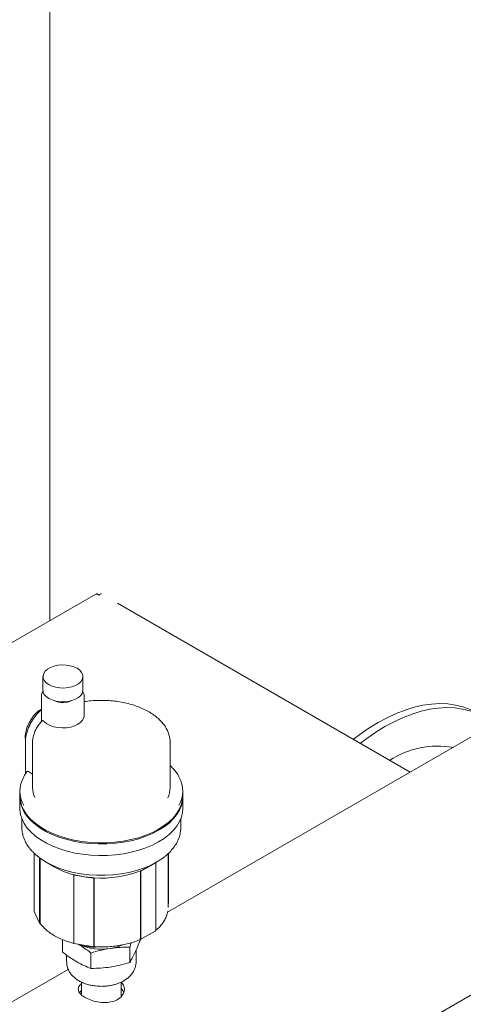
# Model space of a CAD drawing. Units: inches. Extents: x 15 to 398, y 3 to 254.
# Drawn here: x 346 to 353, y 166 to 182 of the extents above; entities that cross this region are included whole.
import ezdxf

# ---------------------------------------------------------------- set-up
doc = ezdxf.new("R2010")
doc.units = ezdxf.units.IN
doc.header["$LTSCALE"] = 24
doc.header["$MEASUREMENT"] = 0

msp = doc.modelspace()

# ---------------------------------------------------------------- linework, layer by layer
at = {"color": 7, "linetype": 'Continuous', "lineweight": 15}
for p, q in [((346.253, 197.309), (346.253, 171.779)), ((324.296, 149.036), (372.776, 177.023)), ((347.002, 172.211), (332.7, 163.955)), ((352.127, 169.309), (347.357, 172.063)), ((355.211, 171.089), (348.171, 167.026)), ((346.14, 170.867), (346.14, 170.642)), ((346.792, 170.642), (346.792, 170.867)), ((346.115, 170.538), (346.115, 170.175)), ((346.812, 170.23), (346.812, 170.538)), ((346.116, 170.145), (346.117, 170.175)), ((345.854, 169.795), (345.854, 169.276)), ((345.972, 169.795), (345.972, 169.053)), ((345.972, 169.787), (345.972, 169.795)), ((348.212, 169.053), (348.212, 169.795)), ((345.972, 169.276), (345.902, 169.317)), ((345.765, 168.997), (345.765, 168.92)), ((345.765, 168.902), (345.765, 168.713)), ((348.418, 168.92), (348.418, 168.997)), ((348.418, 168.713), (348.418, 168.902)), ((345.797, 168.547), (345.797, 168.406)), ((348.386, 168.406), (348.386, 168.547)), ((345.995, 167.05), (345.995, 167.99)), ((348.18, 167.101), (348.18, 167.979)), ((348.188, 167.18), (348.188, 167.986)), ((346.083, 167.912), (346.083, 166.859)), ((346.096, 166.847), (346.096, 167.902)), ((346.194, 167.838), (346.322, 167.765)), ((347.832, 167.748), (347.862, 167.765)), ((347.862, 167.765), (347.99, 167.838)), ((347.98, 167.833), (347.98, 166.739)), ((346.641, 167.629), (346.644, 167.636)), ((346.641, 167.629), (346.77, 167.609)), ((346.641, 166.534), (346.641, 167.629)), ((346.77, 167.609), (346.842, 167.597)), ((347.728, 167.699), (347.728, 167.699)), ((347.728, 167.699), (347.728, 166.591)), ((347.737, 167.694), (347.728, 167.699)), ((347.737, 167.694), (347.832, 167.748)), ((347.737, 166.599), (347.737, 167.694)), ((346.842, 167.597), (346.972, 167.577)), ((346.972, 167.577), (346.975, 167.584)), ((346.972, 167.577), (346.972, 166.482)), ((346.975, 167.584), (346.975, 167.584)), ((346.975, 166.476), (346.975, 167.584)), ((345.998, 167.036), (346.086, 166.845)), ((347.726, 166.576), (347.97, 166.715)), ((346.461, 166.577), (346.461, 166.374)), ((346.646, 166.512), (346.977, 166.46)), ((346.79, 166.473), (346.751, 166.496)), ((346.79, 166.473), (346.79, 166.49)), ((347.554, 166.456), (347.58, 166.526)), ((347.723, 166.574), (347.723, 166.569)), ((346.526, 166.325), (346.526, 166.214)), ((346.962, 166.446), (346.79, 166.473)), ((346.923, 166.107), (346.923, 166.358)), ((346.962, 166.463), (346.962, 166.446)), ((347.042, 166.459), (346.962, 166.446)), ((347.554, 166.205), (347.554, 166.456)), ((347.657, 166.214), (347.657, 166.405)), ((346.553, 166.091), (322.475, 152.191)), ((346.77, 165.882), (346.77, 165.677)), ((347.413, 165.648), (347.413, 165.883))]:
    msp.add_line(p, q, dxfattribs=at)
at = {"color": 7, "linetype": 'Continuous', "lineweight": 15, "flags": 128}
for points in [[(346.697, 171), (346.74, 170.969), (346.771, 170.934), (346.788, 170.896), (346.791, 170.857), (346.781, 170.818), (346.756, 170.781), (346.719, 170.748), (346.67, 170.721), (346.613, 170.699), (346.549, 170.685), (346.482, 170.679), (346.414, 170.681), (346.348, 170.692), (346.288, 170.71), (346.235, 170.735), (346.192, 170.765), (346.162, 170.8), (346.144, 170.838), (346.141, 170.878), (346.152, 170.916), (346.177, 170.953), (346.214, 170.986), (346.262, 171.014), (346.319, 171.035), (346.383, 171.049), (346.45, 171.055), (346.518, 171.053), (346.584, 171.042), (346.645, 171.024), (346.697, 171)], [(346.792, 170.642), (346.791, 170.631), (346.781, 170.592), (346.756, 170.556), (346.719, 170.523), (346.67, 170.495), (346.613, 170.474), (346.549, 170.46), (346.482, 170.454), (346.414, 170.456), (346.348, 170.466), (346.288, 170.484), (346.235, 170.509), (346.192, 170.54), (346.162, 170.575), (346.144, 170.613), (346.14, 170.642)], [(353.209, 170.274), (353.101, 170.329), (352.986, 170.371), (352.865, 170.402), (352.738, 170.419), (352.607, 170.425), (352.472, 170.417), (352.333, 170.397), (352.19, 170.365), (352.045, 170.32), (351.899, 170.264), (351.751, 170.195), (351.602, 170.115), (351.453, 170.023), (351.305, 169.921), (351.202, 169.843)], [(351.315, 169.778), (351.418, 169.856), (351.566, 169.958), (351.715, 170.05), (351.863, 170.13), (352.011, 170.199), (352.158, 170.255), (352.303, 170.3), (352.445, 170.332), (352.584, 170.352), (352.72, 170.359), (352.851, 170.354), (352.977, 170.336), (353.098, 170.306), (353.213, 170.264), (353.322, 170.209), (353.424, 170.142), (353.485, 170.093)], [(346.163, 170.128), (346.205, 170.095), (346.257, 170.068), (346.318, 170.047), (346.384, 170.034), (346.454, 170.029), (346.525, 170.032), (346.592, 170.043), (346.655, 170.062), (346.709, 170.087), (346.754, 170.119), (346.787, 170.155), (346.807, 170.194), (346.812, 170.23)], [(348.418, 168.92), (348.415, 168.865), (348.398, 168.787), (348.368, 168.711), (348.324, 168.637), (348.267, 168.565), (348.198, 168.498), (348.118, 168.435), (348.026, 168.377), (347.925, 168.325), (347.815, 168.279), (347.698, 168.239), (347.574, 168.207), (347.445, 168.182), (347.313, 168.165), (347.178, 168.156), (347.042, 168.155), (346.907, 168.162), (346.774, 168.177), (346.644, 168.2), (346.519, 168.23), (346.399, 168.267), (346.287, 168.311), (346.184, 168.362), (346.09, 168.419), (346.006, 168.48), (345.934, 168.547), (345.874, 168.617), (345.826, 168.69), (345.792, 168.766), (345.772, 168.844), (345.765, 168.92)], [(348.418, 168.911), (348.414, 168.841), (348.396, 168.764), (348.366, 168.689), (348.322, 168.616), (348.265, 168.545), (348.197, 168.478), (348.117, 168.416), (348.026, 168.359), (347.926, 168.307), (347.818, 168.261), (347.702, 168.222), (347.579, 168.19), (347.452, 168.165), (347.321, 168.148), (347.188, 168.138), (347.053, 168.137), (346.92, 168.143), (346.787, 168.157), (346.658, 168.178), (346.534, 168.207), (346.415, 168.244), (346.303, 168.286), (346.199, 168.336), (346.104, 168.391), (346.02, 168.451), (345.946, 168.516), (345.885, 168.585), (345.835, 168.657), (345.799, 168.732), (345.775, 168.808), (345.766, 168.885), (345.765, 168.911)], [(348.418, 168.713), (348.414, 168.652), (348.396, 168.575), (348.366, 168.5), (348.322, 168.427), (348.265, 168.356), (348.197, 168.289), (348.117, 168.227), (348.026, 168.17), (347.926, 168.118), (347.818, 168.072), (347.702, 168.033), (347.579, 168.001), (347.452, 167.976), (347.321, 167.959), (347.188, 167.949), (347.053, 167.948), (346.92, 167.954), (346.787, 167.968), (346.658, 167.989), (346.534, 168.018), (346.415, 168.055), (346.303, 168.098), (346.199, 168.147), (346.104, 168.202), (346.02, 168.262), (345.946, 168.327), (345.885, 168.396), (345.835, 168.468), (345.799, 168.543), (345.775, 168.619), (345.766, 168.696), (345.765, 168.713)], [(348.121, 167.928), (348.076, 167.893), (347.986, 167.837), (347.887, 167.785), (347.779, 167.741), (347.664, 167.702), (347.542, 167.671), (347.416, 167.648), (347.286, 167.632), (347.154, 167.625), (347.021, 167.625), (346.889, 167.633), (346.759, 167.649), (346.633, 167.673), (346.511, 167.705), (346.397, 167.743), (346.289, 167.789), (346.191, 167.84), (346.102, 167.897), (346.025, 167.96), (346.001, 167.982)], [(346.972, 166.482), (346.972, 166.476), (346.972, 166.471), (346.973, 166.467), (346.974, 166.463), (346.975, 166.461), (346.977, 166.46), (346.979, 166.46), (346.981, 166.462)], [(347.713, 166.574), (347.718, 166.573), (347.723, 166.574), (347.727, 166.576), (347.73, 166.579), (347.733, 166.583), (347.735, 166.587), (347.737, 166.593), (347.737, 166.599)]]:
    msp.add_lwpolyline(points, dxfattribs=at)
at = {"color": 7, "linetype": 'Continuous', "lineweight": 15}
for centre, radius, start, end in [((346.466, 170.769), 0.329, 244.1116, 295.8884), ((352.579, 168.273), 1.459, 80.3066, 122.6056), ((346.234, 168.997), 0.468, 150.3408, 209.8258), ((347.949, 168.997), 0.469, 330.4569, 28.6675), ((346.367, 169.055), 0.395, 180.3213, 204.1842), ((347.816, 169.055), 0.395, 335.2937, 359.6832), ((346.961, 168.899), 1.303, 240.5989, 255.9188), ((347.06, 169.238), 1.655, 255.4532, 259.9284), ((347.099, 169.299), 1.719, 265.8871, 291.4549), ((347.276, 168.791), 1.182, 292.4867, 298.0863), ((347.088, 169.413), 1.832, 262.2747, 266.4559), ((348.145, 167.18), 0.0429, 325.1613, 358.7755), ((346.028, 167.05), 0.0329, 179.688, 204.4801), ((346.117, 166.859), 0.0342, 180.8053, 248.2464), ((347.955, 166.736), 0.0253, 304.9157, 6.3742), ((346.666, 166.529), 0.0259, 167.78, 220.1781), ((347.091, 167.307), 0.886, 245.6651, 279.5662), ((347.128, 167.197), 0.772, 278.2305, 293.6722)]:
    msp.add_arc(centre, radius, start, end, dxfattribs=at)
for points, knots in [([(347.003, 172.209), (347.006, 172.211), (347.014, 172.216), (347.032, 172.21), (347.046, 172.198), (347.051, 172.193)], [0, 0, 0, 0, 0.264975, 0.707836, 1, 1, 1, 1]), ([(347.051, 172.193), (347.058, 172.199), (347.073, 172.212), (347.086, 172.213), (347.092, 172.213)], [0, 0, 0, 0, 0.484716, 1, 1, 1, 1]), ([(346.148, 170.628), (346.142, 170.622), (346.128, 170.603), (346.116, 170.572), (346.116, 170.547), (346.116, 170.538)], [0, 0, 0, 0, 0.243041, 0.70297, 1, 1, 1, 1]), ([(346.811, 170.54), (346.811, 170.549), (346.811, 170.571), (346.801, 170.599), (346.789, 170.616), (346.785, 170.621)], [0, 0, 0, 0, 0.313719, 0.795822, 1, 1, 1, 1]), ([(346.115, 170.336), (346.103, 170.329), (346.075, 170.312), (346.032, 170.274), (345.987, 170.224), (345.947, 170.169), (345.912, 170.108), (345.884, 170.045), (345.864, 169.982), (345.853, 169.919), (345.85, 169.868), (345.854, 169.84), (345.856, 169.83)], [0, 0, 0, 0, 0.072579, 0.181304, 0.289812, 0.398098, 0.506294, 0.614569, 0.723054, 0.831942, 0.941401, 1, 1, 1, 1]), ([(348.21, 169.793), (348.211, 169.799), (348.213, 169.828), (348.204, 169.882), (348.184, 169.953), (348.152, 170.022), (348.108, 170.088), (348.054, 170.151), (347.988, 170.21), (347.912, 170.265), (347.828, 170.314), (347.735, 170.358), (347.635, 170.395), (347.53, 170.426), (347.419, 170.45), (347.306, 170.467), (347.19, 170.476), (347.073, 170.479), (346.957, 170.474), (346.87, 170.466), (346.822, 170.458), (346.812, 170.456)], [0, 0, 0, 0, 0.0129074, 0.0672353, 0.1215397, 0.176297, 0.2318774, 0.2884031, 0.3457582, 0.4036877, 0.4619222, 0.5202477, 0.5785265, 0.6367184, 0.6948186, 0.7528406, 0.8108073, 0.868746, 0.9266859, 0.9846506, 1, 1, 1, 1]), ([(346.115, 170.324), (346.114, 170.324), (346.096, 170.31), (346.06, 170.274), (346.011, 170.218), (345.967, 170.154), (345.929, 170.087), (345.898, 170.017), (345.874, 169.946), (345.859, 169.877), (345.854, 169.827), (345.854, 169.8), (345.854, 169.795)], [0, 0, 0, 0, 0.003029, 0.124444, 0.245637, 0.366663, 0.487629, 0.608655, 0.729838, 0.851313, 0.966774, 1, 1, 1, 1]), ([(346.127, 170.146), (346.126, 170.144), (346.103, 170.121), (346.066, 170.075), (346.023, 170.006), (345.992, 169.934), (345.976, 169.861), (345.97, 169.811), (345.972, 169.787), (345.972, 169.786)], [0, 0, 0, 0, 0.017302, 0.218224, 0.417535, 0.613646, 0.806076, 0.995345, 1, 1, 1, 1]), ([(346.128, 170.145), (346.13, 170.146), (346.134, 170.15), (346.146, 170.144), (346.158, 170.133), (346.163, 170.128)], [0, 0, 0, 0, 0.240825, 0.667741, 1, 1, 1, 1]), ([(348.357, 169.232), (348.344, 169.255), (348.316, 169.302), (348.267, 169.363), (348.228, 169.4), (348.212, 169.416)], [0, 0, 0, 0, 0.355697, 0.724635, 1, 1, 1, 1]), ([(345.88, 169.315), (345.877, 169.312), (345.858, 169.287), (345.843, 169.261), (345.831, 169.239)], [0, 0, 0, 0, 0.158957, 1, 1, 1, 1]), ([(345.88, 169.315), (345.88, 169.316), (345.882, 169.319), (345.887, 169.321), (345.894, 169.321), (345.9, 169.318), (345.902, 169.317)], [0, 0, 0, 0, 0.104754, 0.400714, 0.71649, 1, 1, 1, 1]), ([(345.799, 168.42), (345.798, 168.41), (345.796, 168.375), (345.804, 168.314), (345.824, 168.238), (345.856, 168.164), (345.9, 168.093), (345.946, 168.034), (345.981, 168.001), (345.993, 167.989)], [0, 0, 0, 0, 0.063271, 0.22941, 0.395501, 0.562708, 0.731964, 0.903627, 1, 1, 1, 1]), ([(348.125, 167.931), (348.147, 167.949), (348.194, 167.989), (348.254, 168.055), (348.306, 168.127), (348.345, 168.202), (348.372, 168.279), (348.385, 168.349), (348.385, 168.394), (348.385, 168.412)], [0, 0, 0, 0, 0.137999, 0.293116, 0.447188, 0.599531, 0.749629, 0.897427, 1, 1, 1, 1]), ([(347.978, 166.726), (347.984, 166.732), (348.013, 166.755), (348.058, 166.801), (348.107, 166.864), (348.143, 166.929), (348.167, 166.989), (348.172, 167.028), (348.175, 167.043)], [0, 0, 0, 0, 0.057773, 0.261738, 0.465392, 0.668014, 0.869067, 1, 1, 1, 1]), ([(346.101, 166.833), (346.099, 166.836), (346.097, 166.84), (346.096, 166.845), (346.096, 166.847)], [0, 0, 0, 0, 0.599664, 1, 1, 1, 1]), ([(346.098, 166.836), (346.107, 166.825), (346.132, 166.793), (346.182, 166.744), (346.251, 166.689), (346.329, 166.639), (346.416, 166.594), (346.511, 166.555), (346.589, 166.529), (346.635, 166.517), (346.646, 166.514)], [0, 0, 0, 0, 0.077591, 0.222856, 0.368588, 0.514731, 0.661025, 0.807286, 0.953458, 1, 1, 1, 1]), ([(346.718, 166.501), (346.748, 166.483), (346.817, 166.44), (346.884, 166.388), (346.923, 166.358)], [0, 0, 0, 0, 0.432661, 1, 1, 1, 1]), ([(346.98, 166.461), (346.998, 166.46), (347.053, 166.457), (347.148, 166.458), (347.262, 166.464), (347.375, 166.479), (347.485, 166.5), (347.59, 166.527), (347.667, 166.553), (347.709, 166.57), (347.719, 166.574)], [0, 0, 0, 0, 0.0672246, 0.2146946, 0.3622239, 0.5097849, 0.6574089, 0.8051274, 0.95297, 1, 1, 1, 1]), ([(347.723, 166.569), (347.709, 166.531), (347.681, 166.456), (347.652, 166.393), (347.638, 166.361)], [0, 0, 0, 0, 0.498113, 1, 1, 1, 1]), ([(347.728, 166.591), (347.727, 166.588), (347.727, 166.582), (347.723, 166.576), (347.72, 166.575), (347.719, 166.575)], [0, 0, 0, 0, 0.3886603, 0.7772469, 1, 1, 1, 1]), ([(346.692, 166.214), (346.653, 166.238), (346.576, 166.285), (346.499, 166.344), (346.461, 166.374)], [0, 0, 0, 0, 0.497781, 1, 1, 1, 1]), ([(346.923, 166.358), (346.975, 166.374), (347.079, 166.405), (347.185, 166.424), (347.238, 166.433)], [0, 0, 0, 0, 0.498113, 1, 1, 1, 1]), ([(346.981, 166.462), (346.98, 166.461), (346.978, 166.461), (346.976, 166.464), (346.975, 166.469), (346.975, 166.474), (346.975, 166.476)], [0, 0, 0, 0, 0.227278, 0.524711, 0.818437, 1, 1, 1, 1]), ([(347.238, 166.433), (347.291, 166.44), (347.397, 166.454), (347.501, 166.455), (347.554, 166.456)], [0, 0, 0, 0, 0.497781, 1, 1, 1, 1]), ([(347.638, 166.361), (347.624, 166.332), (347.596, 166.273), (347.568, 166.227), (347.554, 166.205)], [0, 0, 0, 0, 0.497781, 1, 1, 1, 1]), ([(346.527, 166.214), (346.527, 166.196), (346.529, 166.157), (346.546, 166.1), (346.574, 166.045), (346.612, 165.995), (346.658, 165.95), (346.713, 165.912), (346.772, 165.88), (346.833, 165.856), (346.893, 165.838), (346.947, 165.827), (346.999, 165.82), (347.046, 165.816), (347.078, 165.815), (347.092, 165.815)], [0, 0, 0, 0, 0.074921, 0.163392, 0.246612, 0.332797, 0.421784, 0.511939, 0.600773, 0.685516, 0.763017, 0.831106, 0.886686, 0.952287, 1, 1, 1, 1]), ([(346.923, 166.107), (346.885, 166.122), (346.808, 166.151), (346.731, 166.193), (346.692, 166.214)], [0, 0, 0, 0, 0.4981128, 1, 1, 1, 1]), ([(347.092, 165.815), (347.119, 165.816), (347.158, 165.817), (347.215, 165.824), (347.263, 165.832), (347.319, 165.846), (347.374, 165.865), (347.429, 165.889), (347.481, 165.918), (347.529, 165.954), (347.571, 165.995), (347.607, 166.041), (347.635, 166.093), (347.651, 166.148), (347.659, 166.19), (347.657, 166.213), (347.657, 166.215)], [0, 0, 0, 0, 0.098196, 0.138548, 0.205181, 0.273952, 0.34747, 0.423969, 0.502836, 0.583306, 0.664449, 0.745479, 0.826092, 0.906697, 0.988306, 1, 1, 1, 1]), ([(347.554, 166.205), (347.502, 166.189), (347.397, 166.158), (347.291, 166.139), (347.238, 166.13)], [0, 0, 0, 0, 0.498113, 1, 1, 1, 1]), ([(347.238, 166.13), (347.185, 166.123), (347.08, 166.109), (346.975, 166.108), (346.923, 166.107)], [0, 0, 0, 0, 0.497781, 1, 1, 1, 1]), ([(346.77, 165.864), (346.759, 165.854), (346.725, 165.825), (346.71, 165.773), (346.728, 165.711), (346.789, 165.652), (346.883, 165.601), (346.999, 165.564), (347.125, 165.547), (347.249, 165.556), (347.355, 165.593), (347.432, 165.655), (347.47, 165.734), (347.47, 165.817), (347.436, 165.864), (347.42, 165.886)], [0, 0, 0, 0, 0.040954, 0.120856, 0.202283, 0.283833, 0.363936, 0.443283, 0.523662, 0.605337, 0.686553, 0.766206, 0.845656, 0.926546, 1, 1, 1, 1]), ([(346.77, 165.745), (346.757, 165.736), (346.742, 165.724), (346.738, 165.712), (346.737, 165.71)], [0, 0, 0, 0, 0.829248, 1, 1, 1, 1]), ([(347.453, 165.713), (347.445, 165.736), (347.437, 165.76), (347.415, 165.778), (347.413, 165.779)], [0, 0, 0, 0, 0.938009, 1, 1, 1, 1])]:
    msp.add_open_spline(points, degree=3, knots=knots, dxfattribs=at)

doc.saveas('drawing.dxf')
